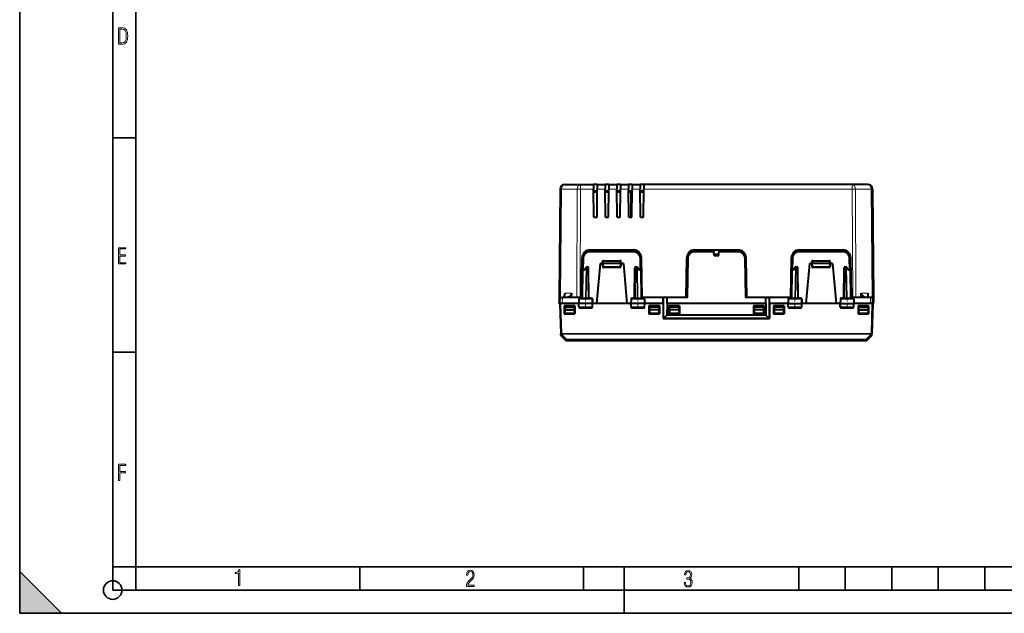
# Model space of a CAD drawing. Extents: x 0 to 420, y 0 to 297.
# Drawn here: x 0 to 212, y 0 to 128 of the extents above; entities that cross this region are included whole.
import ezdxf

# ---------------------------------------------------------------- set-up
doc = ezdxf.new("R2010")
doc.units = 0
doc.linetypes.add('DASHDOT', pattern=[18.5, 12, -3, 0.5, -3])

msp = doc.modelspace()

# ---------------------------------------------------------------- linework, layer by layer
at = {"color": 7, "lineweight": 35}
for p, q in [((0, 0), (0, 297)), ((0, 0), (0, 297)), ((20.000401, 4.99976), (20.000401, 292)), ((25.000401, 9.99976), (25.000401, 287)), ((20.000401, 102.333), (25.000401, 102.333)), ((20.000401, 56.166599), (25.000401, 56.166599)), ((0, 9), (9, 0)), ((0, 0), (0, 9)), ((20.000401, 10), (25.000401, 10)), ((20.000401, 9.99976), (25.000401, 9.99976)), ((25.000401, 9.99976), (410, 9.99976)), ((25.0005, 4.99976), (25.0005, 9.99976)), ((73.125504, 4.99976), (73.125504, 9.99976)), ((121.250999, 4.99976), (121.250999, 9.99976)), ((130, 0), (130, 9.99976)), ((167.501007, 4.99976), (167.501007, 9.99976)), ((177.501007, 4.99976), (177.501007, 9.99976)), ((187.501007, 4.99976), (187.501007, 9.99976)), ((197.501007, 4.99976), (197.501007, 9.99976)), ((207.501007, 4.99976), (207.501007, 9.99976)), ((20.000401, 4.99976), (167.501007, 4.99976)), ((167.501007, 4.99976), (177.501007, 4.99976)), ((177.501007, 4.99976), (187.501007, 4.99976)), ((187.501007, 4.99976), (197.501007, 4.99976)), ((197.501007, 4.99976), (207.501007, 4.99976)), ((207.501007, 4.99976), (217.5, 4.99976)), ((0, 0), (420, 0)), ((0, 0), (420, 0)), ((0, 0), (9, 0))]:
    msp.add_line(p, q, dxfattribs=at)
at = {"color": 7, "lineweight": 40}
for p, q in [((116.221115, 91.265999), (116.017479, 67.932274)), ((117.221077, 92.257271), (120.566025, 92.257271)), ((120.566025, 92.257271), (123.392479, 92.257271)), ((124.192482, 92.257271), (123.392479, 92.257271)), ((123.392487, 92.256775), (123.401131, 91.265999)), ((123.453568, 85.257271), (123.401131, 91.265999)), ((124.131393, 85.257271), (124.18383, 91.265999)), ((124.192474, 92.256775), (124.18383, 91.265999)), ((124.192482, 92.257271), (125.892479, 92.257271)), ((126.692482, 92.257271), (125.892479, 92.257271)), ((125.892487, 92.256775), (125.901131, 91.265999)), ((125.953568, 85.257271), (125.901131, 91.265999)), ((126.631393, 85.257271), (126.68383, 91.265999)), ((126.692474, 92.256775), (126.68383, 91.265999)), ((126.692482, 92.257271), (128.392487, 92.257271)), ((129.192474, 92.257271), (128.392487, 92.257271)), ((128.392487, 92.256775), (128.401138, 91.265999)), ((128.453568, 85.257271), (128.401138, 91.265999)), ((129.131393, 85.257271), (129.183838, 91.265999)), ((129.192474, 92.256775), (129.183838, 91.265999)), ((129.192474, 92.257271), (130.892487, 92.257271)), ((131.692474, 92.257271), (130.892487, 92.257271)), ((130.892487, 92.256775), (130.901138, 91.265999)), ((130.953568, 85.257271), (130.901138, 91.265999)), ((131.631393, 85.257271), (131.683838, 91.265999)), ((131.692474, 92.256775), (131.683838, 91.265999)), ((131.692474, 92.257271), (133.392487, 92.257271)), ((134.192474, 92.257271), (133.392487, 92.257271)), ((133.392487, 92.256775), (133.401138, 91.265999)), ((133.453568, 85.257271), (133.401138, 91.265999)), ((134.131393, 85.257271), (134.183838, 91.265999)), ((134.192474, 92.256775), (134.183838, 91.265999)), ((179.018936, 92.257271), (134.192474, 92.257271)), ((182.363892, 92.257271), (179.018936, 92.257271)), ((183.363861, 91.265999), (183.567474, 67.932274)), ((124.180267, 90.857269), (123.404701, 90.857269)), ((126.680267, 90.857269), (125.904701, 90.857269)), ((129.180267, 90.857269), (128.404694, 90.857269)), ((131.680267, 90.857269), (130.904694, 90.857269)), ((131.443604, 85.257278), (131.489883, 90.559891)), ((134.180267, 90.857269), (133.404694, 90.857269)), ((123.453568, 85.257271), (124.131393, 85.257271)), ((125.953568, 85.257271), (126.631393, 85.257271)), ((128.453568, 85.257271), (129.131393, 85.257271)), ((130.953568, 85.257271), (131.631393, 85.257271)), ((133.453568, 85.257271), (134.131393, 85.257271)), ((120.767479, 67.932274), (120.917244, 76.51194)), ((121.080551, 76.45845), (121.033028, 73.735764)), ((132.004639, 77.932274), (122.580322, 77.932274)), ((122.616982, 78.182274), (131.967987, 78.182274)), ((133.50441, 76.45845), (133.551941, 73.735764)), ((133.817474, 67.932274), (133.667725, 76.51194)), ((143.267487, 67.932274), (143.417236, 76.51194)), ((143.429977, 67.932274), (143.578812, 76.45845)), ((149.261047, 77.932274), (145.078583, 77.932274)), ((145.116974, 78.182274), (154.467987, 78.182274)), ((149.261063, 77.93187), (149.267975, 77.734016)), ((149.29248, 77.032272), (149.267975, 77.734016)), ((149.283752, 77.282272), (150.301208, 77.282272)), ((149.29248, 77.032272), (150.29248, 77.032272)), ((150.29248, 77.032272), (150.316986, 77.734016)), ((150.323898, 77.93187), (150.316986, 77.734016)), ((154.506378, 77.932274), (150.323914, 77.932274)), ((156.154984, 67.932274), (156.006165, 76.45845)), ((156.317474, 67.932274), (156.167725, 76.51194)), ((165.767487, 67.932274), (165.917236, 76.51194)), ((166.080551, 76.45845), (166.03302, 73.735764)), ((177.004639, 77.932274), (167.580322, 77.932274)), ((167.616974, 78.182274), (176.967987, 78.182274)), ((178.50441, 76.45845), (178.551941, 73.735764)), ((178.817474, 67.932274), (178.667725, 76.51194)), ((121.384605, 73.895653), (121.761765, 74.445412)), ((121.926689, 74.532272), (122.091492, 74.532272)), ((122.404984, 67.832275), (122.291466, 74.335762)), ((124.79248, 75.257271), (124.040077, 66.657272)), ((124.79248, 75.257271), (125.29248, 75.257271)), ((125.29248, 75.257271), (125.307564, 75.689255)), ((125.29248, 75.257271), (125.315422, 74.600296)), ((125.492485, 75.257271), (125.292885, 75.257332)), ((129.092484, 75.257271), (125.492485, 75.257271)), ((125.507446, 75.882271), (129.077515, 75.882271)), ((129.069656, 74.407272), (125.515305, 74.407272)), ((129.092484, 75.257271), (129.292084, 75.257332)), ((129.29248, 75.257271), (129.269547, 74.600296)), ((129.29248, 75.257271), (129.277405, 75.689255)), ((129.79248, 75.257271), (129.29248, 75.257271)), ((129.79248, 75.257271), (130.544891, 66.657272)), ((132.179977, 67.832275), (132.293503, 74.335762)), ((132.493469, 74.532272), (132.658279, 74.532272)), ((133.200363, 73.895653), (132.823196, 74.445412)), ((166.761765, 74.445412), (166.384598, 73.895653)), ((166.926682, 74.532272), (167.091492, 74.532272)), ((167.404984, 67.832275), (167.291458, 74.335762)), ((169.79248, 75.257271), (169.040085, 66.657272)), ((169.79248, 75.257271), (170.29248, 75.257271)), ((170.29248, 75.257271), (170.307571, 75.689255)), ((170.29248, 75.257271), (170.31543, 74.600296)), ((170.492477, 75.257271), (170.292892, 75.257332)), ((174.092484, 75.257271), (170.492477, 75.257271)), ((170.507446, 75.882271), (174.077515, 75.882271)), ((174.069656, 74.407272), (170.515305, 74.407272)), ((174.092484, 75.257271), (174.292084, 75.257332)), ((174.29248, 75.257271), (174.269531, 74.600296)), ((174.29248, 75.257271), (174.277405, 75.689255)), ((174.79248, 75.257271), (174.29248, 75.257271)), ((174.79248, 75.257271), (175.544891, 66.657272)), ((177.179977, 67.832275), (177.293503, 74.335762)), ((177.493469, 74.532272), (177.658279, 74.532272)), ((177.823196, 74.445412), (178.200363, 73.895653)), ((121.033028, 73.735764), (120.929985, 67.832275)), ((121.409729, 73.932274), (121.232994, 73.932274)), ((133.175232, 73.932274), (133.351959, 73.932274)), ((133.551941, 73.735764), (133.654984, 67.832275)), ((166.03302, 73.735764), (165.929977, 67.832275)), ((166.409729, 73.932274), (166.233002, 73.932274)), ((178.175232, 73.932274), (178.351959, 73.932274)), ((178.551941, 73.735764), (178.654984, 67.832275)), ((116.017479, 67.932274), (116.00882, 66.939819)), ((116.178612, 67.932274), (116.017975, 67.932274)), ((116.16748, 66.657272), (116.178612, 67.932274)), ((116.178864, 67.932274), (116.678589, 67.932274)), ((120.539375, 67.932274), (116.678589, 67.932274)), ((117.16259, 67.932274), (117.157616, 68.502472)), ((118.66748, 67.932274), (118.679718, 68.923546)), ((120.481682, 67.932274), (119.774597, 67.932274)), ((120.424149, 67.832275), (122.935677, 67.832275)), ((120.767479, 67.932274), (120.481682, 67.932274)), ((120.539375, 67.932274), (120.806877, 67.932274)), ((120.806877, 67.932274), (120.931725, 67.932274)), ((131.649292, 67.832275), (134.160812, 67.832275)), ((133.778091, 67.932274), (133.653229, 67.932274)), ((134.045593, 67.932274), (133.778091, 67.932274)), ((143.267487, 67.932274), (133.817474, 67.932274)), ((138.37851, 67.932274), (134.045593, 67.932274)), ((138.37851, 66.657272), (138.378708, 67.932274)), ((138.378708, 67.932274), (138.392487, 67.932274)), ((138.392487, 63.432274), (138.392487, 67.932274)), ((139.181351, 67.932274), (138.392487, 67.932274)), ((143.629974, 67.932274), (139.181351, 67.932274)), ((139.192474, 66.657272), (139.181351, 67.932274)), ((160.40361, 67.932274), (155.954987, 67.932274)), ((165.767487, 67.932274), (156.317474, 67.932274)), ((160.392487, 66.657272), (160.40361, 67.932274)), ((160.40361, 67.932274), (161.192474, 67.932274)), ((161.206253, 67.932274), (161.192474, 67.932274)), ((161.192474, 63.432274), (161.192474, 67.932274)), ((161.206451, 66.657272), (161.206253, 67.932274)), ((165.539368, 67.932274), (161.206451, 67.932274)), ((165.424149, 67.832275), (167.935669, 67.832275)), ((165.539368, 67.932274), (165.806885, 67.932274)), ((165.806885, 67.932274), (165.931732, 67.932274)), ((176.649292, 67.832275), (179.160812, 67.832275)), ((178.778076, 67.932274), (178.653229, 67.932274)), ((179.045593, 67.932274), (178.778076, 67.932274)), ((179.103287, 67.932274), (178.817474, 67.932274)), ((182.906372, 67.932274), (179.045593, 67.932274)), ((179.810364, 67.932274), (179.103287, 67.932274)), ((180.91748, 67.932274), (180.905243, 68.923546)), ((182.422363, 67.932274), (182.427338, 68.502472)), ((183.406097, 67.932274), (182.906372, 67.932274)), ((183.406357, 67.932274), (183.566986, 67.932274)), ((183.41748, 66.657272), (183.406357, 67.932274)), ((183.567474, 67.932274), (183.576141, 66.939819)), ((116.006355, 66.657272), (116.00882, 66.939819)), ((116.167488, 66.657272), (116.006355, 66.657272)), ((116.16748, 66.657272), (116.337555, 60.162514)), ((116.167885, 66.657272), (116.367416, 66.657272)), ((116.667465, 66.657272), (116.367416, 66.657272)), ((120.204987, 66.657272), (116.667465, 66.657272)), ((119.336029, 66.175819), (117.048935, 66.175819)), ((117.048935, 66.175819), (117.067482, 66.157272)), ((117.048935, 66.175819), (117.049728, 64.439522)), ((119.317482, 66.157272), (117.067482, 66.157272)), ((117.067482, 66.157272), (117.067482, 64.457275)), ((117.178085, 66.157272), (117.180267, 65.907272)), ((117.180267, 65.907272), (117.185524, 65.30442)), ((117.180267, 65.907272), (119.204697, 65.907272)), ((119.204697, 65.907272), (119.19944, 65.30442)), ((119.206879, 66.157272), (119.204697, 65.907272)), ((119.317482, 66.157272), (119.206924, 66.157272)), ((119.336029, 66.175819), (119.317482, 66.157272)), ((119.317482, 66.157272), (119.317482, 64.457275)), ((119.317482, 66.157272), (119.317482, 64.457275)), ((119.336029, 66.175819), (119.335236, 64.439522)), ((120.222061, 67.635765), (120.204979, 66.657272)), ((120.314804, 66.657272), (120.204979, 66.657272)), ((120.217262, 65.953781), (120.204979, 66.657272)), ((123.046944, 66.657272), (120.314804, 66.657272)), ((120.418747, 65.757271), (122.941116, 65.757271)), ((123.154984, 66.657272), (123.046944, 66.657272)), ((123.137901, 67.635765), (123.154984, 66.657272)), ((123.1427, 65.953781), (123.154984, 66.657272)), ((124.040077, 66.657272), (123.154922, 66.657272)), ((130.544891, 66.657272), (124.040077, 66.657272)), ((131.430038, 66.657272), (130.544891, 66.657272)), ((131.447067, 67.635765), (131.429977, 66.657272)), ((131.538025, 66.657272), (131.429977, 66.657272)), ((131.442261, 65.953781), (131.429977, 66.657272)), ((134.270157, 66.657272), (131.538025, 66.657272)), ((131.643845, 65.757271), (134.166214, 65.757271)), ((134.379974, 66.657272), (134.270157, 66.657272)), ((134.3629, 67.635765), (134.379974, 66.657272)), ((134.367706, 65.953781), (134.379974, 66.657272)), ((138.37851, 66.657272), (134.380051, 66.657272)), ((137.536026, 66.175819), (135.248932, 66.175819)), ((135.248932, 66.175819), (135.267487, 66.157272)), ((135.248932, 66.175819), (135.249725, 64.439522)), ((135.382919, 66.157272), (135.267487, 66.157272)), ((137.517487, 66.157272), (135.267487, 66.157272)), ((135.267487, 66.157272), (135.267487, 64.457275)), ((135.382889, 66.157272), (135.384338, 65.907272)), ((135.384338, 65.907272), (135.387848, 65.30442)), ((135.384338, 65.907272), (135.392487, 65.907272)), ((137.392487, 65.907272), (135.392487, 65.907272)), ((137.392487, 65.907272), (137.400635, 65.907272)), ((137.400635, 65.907272), (137.397125, 65.30442)), ((137.402084, 66.157272), (137.400635, 65.907272)), ((137.517487, 66.157272), (137.40213, 66.157272)), ((137.536026, 66.175819), (137.517487, 66.157272)), ((137.517487, 66.157272), (137.517487, 64.457275)), ((137.517487, 66.157272), (137.517487, 64.457275)), ((137.536026, 66.175819), (137.535233, 64.439522)), ((138.37851, 66.657272), (138.380005, 63.419788)), ((139.192474, 66.657272), (139.127274, 64.167061)), ((160.392487, 66.657272), (139.192474, 66.657272)), ((141.836029, 66.175819), (139.548935, 66.175819)), ((139.548935, 66.175819), (139.549728, 64.439522)), ((139.548935, 66.175819), (139.567474, 66.157272)), ((139.682922, 66.157272), (139.567474, 66.157272)), ((141.817474, 66.157272), (139.567474, 66.157272)), ((139.567474, 66.157272), (139.567474, 64.457275)), ((139.682877, 66.157272), (139.684341, 65.907272)), ((139.684341, 65.907272), (139.687851, 65.30442)), ((139.684341, 65.907272), (139.692474, 65.907272)), ((141.692474, 65.907272), (139.692474, 65.907272)), ((141.692474, 65.907272), (141.700623, 65.907272)), ((141.700623, 65.907272), (141.697113, 65.30442)), ((141.702087, 66.157272), (141.700623, 65.907272)), ((141.817474, 66.157272), (141.702118, 66.157272)), ((141.836029, 66.175819), (141.817474, 66.157272)), ((141.817474, 66.157272), (141.817474, 64.457275)), ((141.817474, 66.157272), (141.817474, 64.457275)), ((141.836029, 66.175819), (141.835236, 64.439522)), ((160.036026, 66.175819), (157.748932, 66.175819)), ((157.748932, 66.175819), (157.749725, 64.439522)), ((157.748932, 66.175819), (157.767487, 66.157272)), ((157.882889, 66.157272), (157.767487, 66.157272)), ((160.017487, 66.157272), (157.767487, 66.157272)), ((157.767487, 66.157272), (157.767487, 64.457275)), ((157.882874, 66.157272), (157.884338, 65.907272)), ((157.884338, 65.907272), (157.887848, 65.30442)), ((157.884338, 65.907272), (157.892487, 65.907272)), ((159.892487, 65.907272), (157.892487, 65.907272)), ((159.892487, 65.907272), (159.900635, 65.907272)), ((159.900635, 65.907272), (159.897125, 65.30442)), ((159.902084, 66.157272), (159.900635, 65.907272)), ((160.017487, 66.157272), (159.902084, 66.157272)), ((160.036026, 66.175819), (160.017487, 66.157272)), ((160.017487, 66.157272), (160.017487, 64.457275)), ((160.017487, 66.157272), (160.017487, 64.457275)), ((160.036026, 66.175819), (160.035233, 64.439522)), ((160.392487, 66.657272), (160.457687, 64.167061)), ((161.206451, 66.657272), (161.204971, 63.419788)), ((165.20491, 66.657272), (161.206451, 66.657272)), ((162.048935, 66.175819), (162.049728, 64.439522)), ((164.336029, 66.175819), (162.048935, 66.175819)), ((162.048935, 66.175819), (162.067474, 66.157272)), ((162.182892, 66.157272), (162.067474, 66.157272)), ((164.317474, 66.157272), (162.067474, 66.157272)), ((162.067474, 66.157272), (162.067474, 64.457275)), ((162.182892, 66.157272), (162.184341, 65.907272)), ((162.184341, 65.907272), (162.187836, 65.30442)), ((162.184341, 65.907272), (162.192474, 65.907272)), ((164.192474, 65.907272), (162.192474, 65.907272)), ((164.192474, 65.907272), (164.200623, 65.907272)), ((164.200623, 65.907272), (164.197113, 65.30442)), ((164.202087, 66.157272), (164.200623, 65.907272)), ((164.317474, 66.157272), (164.202087, 66.157272)), ((164.336029, 66.175819), (164.317474, 66.157272)), ((164.317474, 66.157272), (164.317474, 64.457275)), ((164.317474, 66.157272), (164.317474, 64.457275)), ((164.336029, 66.175819), (164.335236, 64.439522)), ((165.222061, 67.635765), (165.204987, 66.657272)), ((165.204987, 66.657272), (165.314804, 66.657272)), ((165.217255, 65.953781), (165.204987, 66.657272)), ((165.314804, 66.657272), (168.046951, 66.657272)), ((165.418747, 65.757271), (167.941116, 65.757271)), ((168.046951, 66.657272), (168.154984, 66.657272)), ((168.137909, 67.635765), (168.154984, 66.657272)), ((168.1427, 65.953781), (168.154984, 66.657272)), ((169.040085, 66.657272), (168.154922, 66.657272)), ((175.544891, 66.657272), (169.040085, 66.657272)), ((176.430054, 66.657272), (175.544891, 66.657272)), ((176.447067, 67.635765), (176.429977, 66.657272)), ((176.429977, 66.657272), (176.538025, 66.657272)), ((176.442261, 65.953781), (176.429977, 66.657272)), ((176.538025, 66.657272), (179.270157, 66.657272)), ((176.643845, 65.757271), (179.166214, 65.757271)), ((179.270157, 66.657272), (179.379974, 66.657272)), ((179.3629, 67.635765), (179.379974, 66.657272)), ((179.367706, 65.953781), (179.379974, 66.657272)), ((182.917511, 66.657272), (179.37999, 66.657272)), ((182.536026, 66.175819), (180.248932, 66.175819)), ((180.248932, 66.175819), (180.249725, 64.439522)), ((180.248932, 66.175819), (180.267487, 66.157272)), ((180.378082, 66.157272), (180.267487, 66.157272)), ((182.517487, 66.157272), (180.267487, 66.157272)), ((180.267487, 66.157272), (180.267487, 64.457275)), ((180.378082, 66.157272), (180.380264, 65.907272)), ((180.380264, 65.907272), (180.385529, 65.30442)), ((180.380264, 65.907272), (182.404694, 65.907272)), ((182.404694, 65.907272), (182.399445, 65.30442)), ((182.406891, 66.157272), (182.404694, 65.907272)), ((182.536026, 66.175819), (182.517487, 66.157272)), ((182.517487, 66.157272), (182.517487, 64.457275)), ((182.536026, 66.175819), (182.535233, 64.439522)), ((183.21756, 66.657272), (182.917511, 66.657272)), ((183.417084, 66.657272), (183.21756, 66.657272)), ((183.41748, 66.657272), (183.247406, 60.162514)), ((183.41748, 66.657272), (183.578613, 66.657272)), ((183.578613, 66.657272), (183.576141, 66.939819)), ((117.049728, 64.439522), (117.067482, 64.457275)), ((117.049728, 64.439522), (119.335236, 64.439522)), ((119.317482, 64.457275), (117.067482, 64.457275)), ((117.185524, 65.30442), (117.192482, 64.507271)), ((117.185524, 65.30442), (119.19944, 65.30442)), ((119.192482, 64.507271), (117.192482, 64.507271)), ((117.508446, 64.457275), (117.508011, 64.507271)), ((119.19944, 65.30442), (119.192482, 64.507271)), ((119.335236, 64.439522), (119.317482, 64.457275)), ((135.249725, 64.439522), (135.267487, 64.457275)), ((135.249725, 64.439522), (137.535233, 64.439522)), ((137.517487, 64.457275), (135.267487, 64.457275)), ((135.387848, 65.30442), (135.392487, 64.507271)), ((135.387848, 65.30442), (135.392487, 65.30442)), ((137.392487, 65.30442), (135.392487, 65.30442)), ((137.392487, 64.507271), (135.392487, 64.507271)), ((137.397125, 65.30442), (137.392487, 64.507271)), ((137.392487, 65.30442), (137.397125, 65.30442)), ((137.535233, 64.439522), (137.517487, 64.457275)), ((138.392487, 63.432274), (139.127274, 64.167061)), ((160.457687, 64.167061), (139.127274, 64.167061)), ((139.549728, 64.439522), (139.567474, 64.457275)), ((139.549728, 64.439522), (141.835236, 64.439522)), ((141.817474, 64.457275), (139.567474, 64.457275)), ((139.687851, 65.30442), (139.692474, 64.507271)), ((139.687851, 65.30442), (139.692474, 65.30442)), ((141.692474, 65.30442), (139.692474, 65.30442)), ((141.692474, 64.507271), (139.692474, 64.507271)), ((141.697113, 65.30442), (141.692474, 64.507271)), ((141.692474, 65.30442), (141.697113, 65.30442)), ((141.835236, 64.439522), (141.817474, 64.457275)), ((157.749725, 64.439522), (157.767487, 64.457275)), ((157.749725, 64.439522), (160.035233, 64.439522)), ((160.017487, 64.457275), (157.767487, 64.457275)), ((157.887848, 65.30442), (157.892487, 64.507271)), ((157.887848, 65.30442), (157.892487, 65.30442)), ((159.892487, 65.30442), (157.892487, 65.30442)), ((159.892487, 64.507271), (157.892487, 64.507271)), ((159.897125, 65.30442), (159.892487, 64.507271)), ((159.892487, 65.30442), (159.897125, 65.30442)), ((160.035233, 64.439522), (160.017487, 64.457275)), ((161.192474, 63.432274), (160.457687, 64.167061)), ((162.049728, 64.439522), (162.067474, 64.457275)), ((162.049728, 64.439522), (164.335236, 64.439522)), ((164.317474, 64.457275), (162.067474, 64.457275)), ((162.187836, 65.30442), (162.192474, 64.507271)), ((162.187836, 65.30442), (162.192474, 65.30442)), ((164.192474, 65.30442), (162.192474, 65.30442)), ((164.192474, 64.507271), (162.192474, 64.507271)), ((164.197113, 65.30442), (164.192474, 64.507271)), ((164.192474, 65.30442), (164.197113, 65.30442)), ((164.335236, 64.439522), (164.317474, 64.457275)), ((180.249725, 64.439522), (180.267487, 64.457275)), ((180.249725, 64.439522), (182.535233, 64.439522)), ((182.517487, 64.457275), (180.267487, 64.457275)), ((180.385529, 65.30442), (180.392487, 64.507271)), ((180.385529, 65.30442), (182.399445, 65.30442)), ((182.392487, 64.507271), (180.392487, 64.507271)), ((182.076508, 64.457275), (182.07695, 64.507271)), ((182.399445, 65.30442), (182.392487, 64.507271)), ((182.535233, 64.439522), (182.517487, 64.457275)), ((138.380005, 63.419788), (138.392487, 63.432274)), ((161.204971, 63.419788), (138.380005, 63.419788)), ((138.392487, 63.432274), (161.192474, 63.432274)), ((161.204971, 63.419788), (161.192474, 63.432274)), ((116.345299, 59.866615), (116.337555, 60.162514)), ((116.505379, 60.161743), (116.383995, 60.04554)), ((116.396088, 60.025562), (116.385361, 60.037956)), ((116.403809, 59.730431), (117.418388, 58.715851)), ((116.536644, 60.194675), (116.505356, 60.16264)), ((183.181152, 59.730431), (182.166565, 58.715851)), ((183.048325, 60.194675), (183.079605, 60.16264)), ((183.07959, 60.161743), (183.200974, 60.04554)), ((183.188873, 60.025562), (183.199615, 60.037956)), ((183.239655, 59.866615), (183.247406, 60.162514)), ((182.025146, 58.657272), (117.559814, 58.657272))]:
    msp.add_line(p, q, dxfattribs=at)
at = {"color": 7, "lineweight": 18}
for p, q in [((116.513992, 91.265999), (116.310364, 67.932274)), ((116.513992, 91.265999), (119.858948, 91.265999)), ((119.858948, 91.265999), (119.774597, 67.932274)), ((120.566025, 91.265999), (120.481682, 67.932274)), ((120.566025, 91.265999), (120.566025, 92.257271)), ((120.566025, 91.265999), (123.401131, 91.265999)), ((124.18383, 91.265999), (125.901131, 91.265999)), ((126.68383, 91.265999), (128.401138, 91.265999)), ((129.183838, 91.265999), (130.901138, 91.265999)), ((131.683838, 91.265999), (133.401138, 91.265999)), ((179.018936, 91.265999), (134.183838, 91.265999)), ((179.018936, 92.257271), (179.018936, 91.265999)), ((179.018936, 91.265999), (179.103287, 67.932274)), ((179.726013, 91.265999), (179.810364, 67.932274)), ((183.070969, 91.265999), (179.726013, 91.265999)), ((183.070969, 91.265999), (183.274597, 67.932274)), ((123.407326, 90.559891), (124.177704, 90.559891)), ((125.907326, 90.559891), (126.677704, 90.559891)), ((128.407333, 90.559891), (129.177704, 90.559891)), ((130.907288, 90.560745), (131.489883, 90.559891)), ((131.677734, 90.562508), (131.489929, 90.562508)), ((134.177734, 90.562508), (133.407318, 90.562508)), ((121.280525, 76.456703), (121.236458, 73.932274)), ((122.580322, 77.734016), (122.580322, 77.932274)), ((132.004639, 77.734016), (122.580322, 77.734016)), ((132.004639, 77.734016), (132.004639, 77.932274)), ((133.304443, 76.456703), (133.348511, 73.932274)), ((143.629974, 67.932274), (143.778778, 76.456703)), ((145.078583, 77.734016), (145.078583, 77.932274)), ((149.267975, 77.734016), (145.078583, 77.734016)), ((154.506378, 77.734016), (150.316986, 77.734016)), ((154.506378, 77.734016), (154.506378, 77.932274)), ((155.954987, 67.932274), (155.806183, 76.456703)), ((166.280518, 76.456703), (166.23645, 73.932274)), ((167.580322, 77.734016), (167.580322, 77.932274)), ((177.004639, 77.734016), (167.580322, 77.734016)), ((177.004639, 77.734016), (177.004639, 77.932274)), ((178.304443, 76.456703), (178.348511, 73.932274)), ((121.785332, 74.337204), (121.373703, 73.737206)), ((121.785332, 74.337204), (121.671783, 67.832275)), ((121.926689, 74.335762), (121.813164, 67.832275)), ((121.926689, 74.335762), (121.926689, 74.532272)), ((122.091492, 74.335762), (121.926689, 74.335762)), ((122.091492, 74.335762), (122.091492, 74.532272)), ((122.205009, 67.832275), (122.091492, 74.335762)), ((125.515305, 74.607269), (125.315422, 74.600296)), ((125.492485, 75.257271), (125.507446, 75.68576)), ((125.492607, 75.257278), (125.515305, 74.607269)), ((125.507446, 75.68576), (125.507446, 75.882271)), ((129.077515, 75.68576), (125.507446, 75.68576)), ((129.069656, 74.607269), (125.515305, 74.607269)), ((125.515305, 74.407272), (125.515305, 74.607269)), ((129.092361, 75.257278), (129.069656, 74.607269)), ((129.069656, 74.407272), (129.069656, 74.607269)), ((129.069656, 74.607269), (129.269547, 74.600296)), ((129.077515, 75.68576), (129.077515, 75.882271)), ((129.092484, 75.257271), (129.077515, 75.68576)), ((132.379944, 67.832275), (132.493469, 74.335762)), ((132.493469, 74.335762), (132.493469, 74.532272)), ((132.658279, 74.335762), (132.493469, 74.335762)), ((132.658279, 74.335762), (132.658279, 74.532272)), ((132.658279, 74.335762), (132.77179, 67.832275)), ((132.799637, 74.337204), (132.913177, 67.832275)), ((132.799637, 74.337204), (133.211258, 73.737206)), ((166.785324, 74.337204), (166.373703, 73.737206)), ((166.785324, 74.337204), (166.671783, 67.832275)), ((166.926682, 74.335762), (166.813171, 67.832275)), ((166.926682, 74.335762), (166.926682, 74.532272)), ((167.091492, 74.335762), (166.926682, 74.335762)), ((167.091492, 74.335762), (167.091492, 74.532272)), ((167.205017, 67.832275), (167.091492, 74.335762)), ((170.515305, 74.607269), (170.31543, 74.600296)), ((170.492477, 75.257271), (170.507446, 75.68576)), ((170.492599, 75.257278), (170.515305, 74.607269)), ((170.507446, 75.68576), (170.507446, 75.882271)), ((174.077515, 75.68576), (170.507446, 75.68576)), ((174.069656, 74.607269), (170.515305, 74.607269)), ((170.515305, 74.407272), (170.515305, 74.607269)), ((174.092361, 75.257278), (174.069656, 74.607269)), ((174.069656, 74.407272), (174.069656, 74.607269)), ((174.069656, 74.607269), (174.269531, 74.600296)), ((174.077515, 75.68576), (174.077515, 75.882271)), ((174.092484, 75.257271), (174.077515, 75.68576)), ((177.379944, 67.832275), (177.493469, 74.335762)), ((177.493469, 74.335762), (177.493469, 74.532272)), ((177.658279, 74.335762), (177.493469, 74.335762)), ((177.658279, 74.335762), (177.658279, 74.532272)), ((177.658279, 74.335762), (177.77179, 67.832275)), ((177.799637, 74.337204), (177.913177, 67.832275)), ((177.799637, 74.337204), (178.211258, 73.737206)), ((121.091644, 73.737206), (120.988571, 67.832275)), ((121.373703, 73.737206), (121.091644, 73.737206)), ((133.211258, 73.737206), (133.493317, 73.737206)), ((133.493317, 73.737206), (133.59639, 67.832275)), ((166.091644, 73.737206), (165.988571, 67.832275)), ((166.373703, 73.737206), (166.091644, 73.737206)), ((178.211258, 73.737206), (178.493317, 73.737206)), ((178.493317, 73.737206), (178.59639, 67.832275)), ((116.667465, 66.657272), (116.678589, 67.932274)), ((118.679718, 68.923546), (117.291176, 68.923546)), ((120.806877, 67.932274), (120.806877, 67.832275)), ((122.40152, 68.030525), (122.526749, 68.030525)), ((122.526749, 67.832275), (122.526749, 68.030525)), ((132.058212, 68.030525), (132.183441, 68.030525)), ((132.058212, 68.030525), (132.058212, 67.832275)), ((133.778091, 67.832275), (133.778091, 67.932274)), ((165.806885, 67.832275), (165.806885, 67.932274)), ((167.40152, 68.030525), (167.526749, 68.030525)), ((167.526749, 68.030525), (167.526749, 67.832275)), ((177.058212, 67.832275), (177.058212, 68.030525)), ((177.058212, 68.030525), (177.183441, 68.030525)), ((178.778076, 67.932274), (178.778076, 67.832275)), ((182.293793, 68.923546), (180.905243, 68.923546)), ((182.917511, 66.657272), (182.906372, 67.932274)), ((116.169952, 66.939819), (116.00882, 66.939819)), ((116.367416, 66.657272), (116.536644, 60.194675)), ((120.320343, 65.953781), (120.217262, 65.953781)), ((120.322502, 67.635765), (120.222061, 67.635765)), ((120.322502, 67.635765), (120.314804, 66.657272)), ((120.320343, 65.953781), (120.314804, 66.657272)), ((123.041298, 65.953781), (120.320343, 65.953781)), ((123.039093, 67.635765), (120.322502, 67.635765)), ((120.805191, 65.757271), (120.805191, 65.562508)), ((122.528206, 65.757271), (122.528206, 65.562508)), ((123.039093, 67.635765), (123.046944, 66.657272)), ((123.137901, 67.635765), (123.039093, 67.635765)), ((123.041298, 65.953781), (123.046944, 66.657272)), ((123.1427, 65.953781), (123.041298, 65.953781)), ((131.543671, 65.953781), (131.442261, 65.953781)), ((131.545868, 67.635765), (131.447067, 67.635765)), ((131.545868, 67.635765), (131.538025, 66.657272)), ((131.543671, 65.953781), (131.538025, 66.657272)), ((134.264618, 65.953781), (131.543671, 65.953781)), ((134.262451, 67.635765), (131.545868, 67.635765)), ((132.056763, 65.562508), (132.056763, 65.757271)), ((133.77977, 65.562508), (133.77977, 65.757271)), ((134.262451, 67.635765), (134.270157, 66.657272)), ((134.3629, 67.635765), (134.262451, 67.635765)), ((134.264618, 65.953781), (134.270157, 66.657272)), ((134.367706, 65.953781), (134.264618, 65.953781)), ((165.217255, 65.953781), (165.320343, 65.953781)), ((165.222061, 67.635765), (165.32251, 67.635765)), ((165.32251, 67.635765), (165.314804, 66.657272)), ((165.320343, 65.953781), (165.314804, 66.657272)), ((165.320343, 65.953781), (168.041306, 65.953781)), ((165.32251, 67.635765), (168.039093, 67.635765)), ((165.805191, 65.562508), (165.805191, 65.757271)), ((167.528198, 65.562508), (167.528198, 65.757271)), ((168.039093, 67.635765), (168.137909, 67.635765)), ((168.039093, 67.635765), (168.046951, 66.657272)), ((168.041306, 65.953781), (168.046951, 66.657272)), ((168.041306, 65.953781), (168.1427, 65.953781)), ((176.442261, 65.953781), (176.543671, 65.953781)), ((176.447067, 67.635765), (176.545868, 67.635765)), ((176.545868, 67.635765), (176.538025, 66.657272)), ((176.543671, 65.953781), (176.538025, 66.657272)), ((176.543671, 65.953781), (179.264618, 65.953781)), ((176.545868, 67.635765), (179.262451, 67.635765)), ((177.056763, 65.757271), (177.056763, 65.562508)), ((178.77977, 65.757271), (178.77977, 65.562508)), ((179.262451, 67.635765), (179.3629, 67.635765)), ((179.262451, 67.635765), (179.270157, 66.657272)), ((179.264618, 65.953781), (179.270157, 66.657272)), ((179.264618, 65.953781), (179.367706, 65.953781)), ((183.21756, 66.657272), (183.048325, 60.194675)), ((183.576141, 66.939819), (183.415024, 66.939819)), ((120.805191, 65.562508), (122.528206, 65.562508)), ((132.056763, 65.562508), (133.77977, 65.562508)), ((165.805191, 65.562508), (167.528198, 65.562508)), ((177.056763, 65.562508), (178.77977, 65.562508)), ((116.403809, 59.730431), (116.396088, 60.025562)), ((116.396088, 60.025562), (117.411346, 58.984783)), ((116.505356, 60.06216), (116.505356, 60.16264)), ((116.505356, 60.06216), (117.552773, 58.988411)), ((116.505356, 60.06216), (183.079605, 60.06216)), ((116.536644, 60.194675), (183.048325, 60.194675)), ((183.079605, 60.06216), (182.032196, 58.988411)), ((183.188873, 60.025562), (182.173615, 58.984783)), ((183.079605, 60.06216), (183.079605, 60.16264)), ((183.181152, 59.730431), (183.188873, 60.025562)), ((117.411346, 58.984783), (117.418388, 58.715851)), ((117.552773, 58.926224), (117.552773, 58.988411)), ((117.552773, 58.988411), (182.032196, 58.988411)), ((117.552773, 58.926224), (182.032196, 58.926224)), ((117.552773, 58.926224), (117.559814, 58.657272)), ((182.032196, 58.926224), (182.025146, 58.657272)), ((182.032196, 58.926224), (182.032196, 58.988411)), ((182.173615, 58.984783), (182.166565, 58.715851))]:
    msp.add_line(p, q, dxfattribs=at)
at = {"color": 7, "linetype": 'DASHDOT', "lineweight": 18, "ltscale": 0.106631}
for p, q in [((125.159866, 74.607269), (129.425095, 74.607269)), ((170.159866, 74.607269), (174.425095, 74.607269))]:
    msp.add_line(p, q, dxfattribs=at)
at = {"color": 7, "linetype": 'DASHDOT', "lineweight": 18, "ltscale": 0.062681}
for p, q in [((121.66748, 68.0485), (121.66748, 65.54126)), ((132.91748, 68.0485), (132.91748, 65.54126)), ((166.66748, 68.0485), (166.66748, 65.54126)), ((177.91748, 68.0485), (177.91748, 65.54126))]:
    msp.add_line(p, q, dxfattribs=at)
at = {"color": 7, "lineweight": 18}
for points in [[(21.209959, 122.479729), (21.938147, 122.479729), (22.267006, 122.49852), (22.53949, 122.573685), (22.760294, 122.695839), (22.93412, 122.879059), (23.060965, 123.118652), (23.150227, 123.419327), (23.201904, 123.790466), (23.220697, 124.232079), (23.201904, 124.668991), (23.150227, 125.040131), (23.065662, 125.340805), (22.93412, 125.580399), (22.760294, 125.758926), (22.53949, 125.881073), (22.262308, 125.956238), (21.938147, 125.979729), (21.209959, 125.979729)], [(21.501234, 122.742813), (21.501234, 125.721336), (21.919355, 125.721336), (22.407946, 125.641472), (22.708616, 125.387779), (22.858952, 124.927383), (22.891838, 124.607918), (22.905931, 124.227379), (22.858952, 123.527382), (22.708616, 123.066978), (22.407946, 122.817986), (21.919355, 122.742813)], [(21.244259, 75.172127), (22.850969, 75.172127), (22.850969, 75.444611), (21.535534, 75.444611), (21.535534, 76.868103), (22.719427, 76.868103), (22.719427, 77.135887), (21.535534, 77.135887), (21.535534, 78.399643), (22.850969, 78.399643), (22.850969, 78.672127), (21.244259, 78.672127)], [(21.244259, 28.569124), (21.535534, 28.569124), (21.535534, 30.265097), (22.719427, 30.265097), (22.719427, 30.532883), (21.535534, 30.532883), (21.535534, 31.79664), (22.850969, 31.79664), (22.850969, 32.069122), (21.244259, 32.069122)], [(47.03595, 5.977674), (47.322525, 5.977674), (47.322525, 9.425997), (47.101723, 9.425997), (47.026554, 9.120627), (46.876217, 8.918613), (46.63662, 8.796467), (46.303062, 8.754185), (46.303062, 8.575661), (46.490982, 8.570963), (47.03595, 8.613245)], [(96.03479, 5.748185), (97.749557, 5.748185), (97.749557, 6.034762), (96.349556, 6.034762), (96.396538, 6.279058), (96.537476, 6.518655), (96.758286, 6.777044), (97.049561, 7.063622), (97.373718, 7.378386), (97.632111, 7.763621), (97.740166, 8.332078), (97.679092, 8.722011), (97.509964, 9.013286), (97.24218, 9.196507), (96.899223, 9.26228), (96.560966, 9.196507), (96.307274, 9.00389), (96.142845, 8.698521), (96.086472, 8.294494), (96.086472, 8.242816), (96.354256, 8.242816), (96.391838, 8.571675), (96.499893, 8.811273), (96.678421, 8.952211), (96.927414, 8.999191), (97.138824, 8.952211), (97.303253, 8.825366), (97.411301, 8.623353), (97.448891, 8.355568), (97.397209, 8.007916), (97.256271, 7.721339), (96.786469, 7.195165), (96.457611, 6.85691), (96.218018, 6.537447), (96.081772, 6.175702)], [(142.865891, 6.620458), (142.926971, 6.197639), (143.0961, 5.882874), (143.359192, 5.694955), (143.706833, 5.629183), (144.077972, 5.694955), (144.359863, 5.896968), (144.538376, 6.221129), (144.604156, 6.648646), (144.566574, 6.963411), (144.463211, 7.217103), (144.289383, 7.405022), (144.04039, 7.536566), (144.237701, 7.668109), (144.383347, 7.851331), (144.47261, 8.081532), (144.505493, 8.358713), (144.444412, 8.711062), (144.284683, 8.978848), (144.030991, 9.152673), (143.711533, 9.213747), (143.396774, 9.152673), (143.157166, 8.97415), (143.002136, 8.682875), (142.945755, 8.292941), (143.227646, 8.292941), (143.227646, 8.307035), (143.260529, 8.584217), (143.359192, 8.78623), (143.514221, 8.908378), (143.720932, 8.955358), (143.927643, 8.913075), (144.087372, 8.795626), (144.186035, 8.607706), (144.223618, 8.358713), (144.176636, 8.034552), (144.030991, 7.809049), (143.786697, 7.677505), (143.434357, 7.635223), (143.415558, 7.635223), (143.415558, 7.376834), (143.561203, 7.381532), (143.89006, 7.334552), (144.120255, 7.19831), (144.2565, 6.968109), (144.303482, 6.63925), (144.2565, 6.324485), (144.134354, 6.089586), (143.946426, 5.943948), (143.711533, 5.896968), (143.481339, 5.943948), (143.302811, 6.08019), (143.190063, 6.310391), (143.147781, 6.620458)]]:
    msp.add_lwpolyline(points, close=True, dxfattribs=at)
at = {"color": 7, "lineweight": 40}
for points in [[(121.384605, 73.895653), (121.376785, 73.882156), (121.370682, 73.867088), (121.365967, 73.849144), (121.363258, 73.83004), (121.363396, 73.791534), (121.36718, 73.764465), (121.373703, 73.737206)], [(133.200363, 73.895653), (133.208176, 73.882156), (133.214279, 73.867088), (133.218994, 73.849144), (133.22171, 73.83004), (133.221573, 73.791534), (133.217789, 73.764465), (133.211258, 73.737206)], [(166.384598, 73.895653), (166.376785, 73.882156), (166.370682, 73.867088), (166.365967, 73.849144), (166.363251, 73.83004), (166.363403, 73.791534), (166.367188, 73.764465), (166.373703, 73.737206)], [(178.200363, 73.895653), (178.208176, 73.882156), (178.214279, 73.867088), (178.218994, 73.849144), (178.22171, 73.83004), (178.221573, 73.791534), (178.217773, 73.764465), (178.211258, 73.737206)]]:
    msp.add_lwpolyline(points, dxfattribs=at)
at = {"color": 7, "lineweight": 18}
for points in [[(120.424149, 67.832275), (120.405075, 67.82885), (120.386642, 67.818756), (120.369881, 67.802795), (120.349236, 67.770714), (120.32859, 67.708618), (120.322693, 67.660004), (120.322502, 67.635765)], [(122.935677, 67.832275), (122.95507, 67.82885), (122.973808, 67.818764), (122.990852, 67.802811), (123.011848, 67.770744), (123.032875, 67.708611), (123.038879, 67.660019), (123.039093, 67.635765)], [(131.649292, 67.832275), (131.629898, 67.82885), (131.61116, 67.818764), (131.594116, 67.802811), (131.57312, 67.770744), (131.552094, 67.708611), (131.546082, 67.660019), (131.545868, 67.635765)], [(134.160812, 67.832275), (134.179886, 67.82885), (134.198318, 67.818756), (134.215088, 67.802795), (134.235733, 67.770714), (134.256378, 67.708618), (134.262268, 67.660004), (134.262451, 67.635765)], [(165.424149, 67.832275), (165.405075, 67.82885), (165.386642, 67.818756), (165.369873, 67.802795), (165.349243, 67.770714), (165.328583, 67.708618), (165.322693, 67.660004), (165.32251, 67.635765)], [(167.935669, 67.832275), (167.955063, 67.82885), (167.973816, 67.818764), (167.990845, 67.802811), (168.011841, 67.770744), (168.032867, 67.708611), (168.038879, 67.660019), (168.039093, 67.635765)], [(176.649292, 67.832275), (176.629898, 67.82885), (176.61116, 67.818764), (176.594116, 67.802811), (176.57312, 67.770744), (176.552094, 67.708611), (176.546082, 67.660019), (176.545868, 67.635765)], [(179.160812, 67.832275), (179.179886, 67.82885), (179.198318, 67.818756), (179.215088, 67.802795), (179.235733, 67.770714), (179.256378, 67.708618), (179.262268, 67.660004), (179.262451, 67.635765)], [(120.418747, 65.757271), (120.402847, 65.759789), (120.387329, 65.767258), (120.372849, 65.779236), (120.352592, 65.806519), (120.332733, 65.854004), (120.32061, 65.927002), (120.320343, 65.953781)], [(122.941116, 65.757271), (122.959671, 65.760597), (122.977608, 65.770386), (122.993942, 65.785881), (123.014534, 65.817841), (123.032112, 65.866539), (123.040306, 65.916428), (123.041298, 65.953781)], [(131.643845, 65.757271), (131.62529, 65.760597), (131.607361, 65.770386), (131.591019, 65.785881), (131.570435, 65.817841), (131.552856, 65.866539), (131.544662, 65.916428), (131.543671, 65.953781)], [(134.166214, 65.757271), (134.182114, 65.759789), (134.197632, 65.767258), (134.212112, 65.779236), (134.232361, 65.806519), (134.252228, 65.854004), (134.264359, 65.927002), (134.264618, 65.953781)], [(165.418747, 65.757271), (165.402847, 65.759789), (165.387329, 65.767258), (165.372849, 65.779236), (165.3526, 65.806519), (165.332733, 65.854004), (165.320602, 65.927002), (165.320343, 65.953781)], [(167.941116, 65.757271), (167.959671, 65.760597), (167.9776, 65.770386), (167.993942, 65.785881), (168.014526, 65.817841), (168.03212, 65.866539), (168.040314, 65.916428), (168.041306, 65.953781)], [(176.643845, 65.757271), (176.62529, 65.760597), (176.607361, 65.770386), (176.591019, 65.785881), (176.570435, 65.817841), (176.552856, 65.866539), (176.544662, 65.916428), (176.543671, 65.953781)], [(179.166214, 65.757271), (179.182114, 65.759789), (179.197632, 65.767258), (179.212112, 65.779236), (179.232361, 65.806519), (179.252228, 65.854004), (179.264359, 65.927002), (179.264618, 65.953781)]]:
    msp.add_lwpolyline(points, dxfattribs=at)
at = {"color": 7, "lineweight": 35}
msp.add_circle((20.000401, 4.99976), 2, dxfattribs=at)
at = {"color": 7, "lineweight": 40}
for centre, radius, start, end in [((117.221077, 91.257271), 1, 90.000003, 179.499994), ((182.363892, 91.257271), 1, 0.5, 90.000003), ((131.789871, 90.557274), 0.3, 111.460935, 179.499994), ((122.616982, 76.482269), 1.7, 90.000003, 178.999997), ((122.580322, 76.432274), 1.5, 90.000003, 178.999997), ((131.967987, 76.482269), 1.7, 1, 90.000003), ((132.004639, 76.432274), 1.5, 1, 90.000003), ((145.116974, 76.482269), 1.7, 90.000003, 178.999997), ((145.078583, 76.432274), 1.5, 90.000003, 178.999997), ((154.467987, 76.482269), 1.7, 1, 90.000003), ((154.506378, 76.432274), 1.5, 1, 90.000003), ((167.616974, 76.482269), 1.7, 90.000003, 178.999997), ((167.580322, 76.432274), 1.5, 90.000003, 178.999997), ((176.967987, 76.482269), 1.7, 1, 90.000003), ((177.004639, 76.432274), 1.5, 1, 90.000003), ((121.926689, 74.332275), 0.2, 90.000003, 145.548107), ((122.091492, 74.332275), 0.2, 1, 90.000003), ((125.507446, 75.682274), 0.2, 90.000003, 178.000003), ((125.515305, 74.607269), 0.2, 181.999997, 269.999997), ((129.069656, 74.607269), 0.2, 269.999997, 358), ((129.077515, 75.682274), 0.2, 2, 90.000003), ((132.493469, 74.332275), 0.2, 90.000003, 178.999997), ((132.658279, 74.332275), 0.2, 34.451898, 90.000003), ((166.926682, 74.332275), 0.2, 90.000003, 145.548107), ((167.091492, 74.332275), 0.2, 1, 90.000003), ((170.507446, 75.682274), 0.2, 90.000003, 178.000003), ((170.515305, 74.607269), 0.2, 181.999997, 269.999997), ((174.069656, 74.607269), 0.2, 269.999997, 358), ((174.077515, 75.682274), 0.2, 2, 90.000003), ((177.493469, 74.332275), 0.2, 90.000003, 178.999997), ((177.658279, 74.332275), 0.2, 34.451898, 90.000003), ((121.232994, 73.732269), 0.2, 90.000003, 178.999997), ((133.351959, 73.732269), 0.2, 1, 90.000003), ((166.233002, 73.732269), 0.2, 90.000003, 178.999997), ((178.351959, 73.732269), 0.2, 1, 90.000003), ((116.528885, 68.935112), 0.76275, 325.467083, 359.130477), ((120.422333, 67.631523), 0.200537, 89.481584, 178.787756), ((122.937614, 67.631477), 0.20057, 1.225392, 90.552831), ((131.647354, 67.631477), 0.20057, 89.447167, 178.774614), ((134.162628, 67.631523), 0.200537, 1.212247, 90.518414), ((165.422333, 67.631523), 0.200537, 89.481584, 178.787756), ((167.937622, 67.631477), 0.20057, 1.225392, 90.552831), ((176.647354, 67.631477), 0.20057, 89.447167, 178.774614), ((179.162628, 67.631523), 0.200537, 1.212247, 90.518414), ((183.056076, 68.935112), 0.76275, 180.869519, 214.532912), ((120.417274, 65.95768), 0.200235, 181.116594, 270.421536), ((122.942688, 65.957703), 0.200249, 269.55053, 358.876342), ((131.642273, 65.957703), 0.200249, 181.123657, 270.449472), ((134.167694, 65.95768), 0.200235, 269.578459, 358.883409), ((165.417267, 65.95768), 0.200235, 181.116594, 270.421536), ((167.942688, 65.957703), 0.200249, 269.55053, 358.876342), ((176.642273, 65.957703), 0.200249, 181.123657, 270.449472), ((179.167694, 65.95768), 0.200235, 269.578459, 358.883409), ((116.545235, 59.871853), 0.2, 181.5, 225), ((116.387627, 60.04258), 0.004786, 140.812163, 239.268415), ((183.039734, 59.871853), 0.2, 314.999999, 358.5), ((183.197342, 60.04258), 0.004786, 300.731587, 39.187835), ((117.559814, 58.857273), 0.2, 225, 269.999997), ((182.025146, 58.857273), 0.2, 269.999997, 314.999999)]:
    msp.add_arc(centre, radius, start, end, dxfattribs=at)
at = {"color": 7, "lineweight": 18}
for centre, radius, start, end in [((122.580322, 76.434021), 1.3, 90.000009, 178.999997), ((132.004639, 76.434021), 1.3, 1.000013, 90.000003), ((145.078583, 76.434021), 1.3, 90.000009, 178.999997), ((154.506378, 76.434021), 1.3, 1, 89.999989), ((167.580322, 76.434021), 1.3, 90.000003, 178.999983), ((177.004639, 76.434021), 1.3, 1, 89.999989), ((120.800636, 67.625847), 0.402681, 130.450917, 149.160321), ((122.528358, 67.619408), 0.41098, 31.208231, 90.224757), ((132.05661, 67.619408), 0.41098, 89.775276, 148.791737), ((133.784332, 67.625847), 0.402683, 30.839677, 49.548972), ((165.800629, 67.625847), 0.402683, 130.451026, 149.160321), ((167.528351, 67.619408), 0.41098, 31.208261, 90.224723), ((177.05661, 67.619408), 0.41098, 89.775241, 148.791764), ((178.784332, 67.625847), 0.402681, 30.839677, 49.549088), ((120.804115, 65.973854), 0.411253, 211.790195, 270.150398), ((122.52948, 65.975441), 0.412821, 269.822829, 328.084124), ((132.055481, 65.975441), 0.412822, 211.915953, 270.177125), ((133.780853, 65.973854), 0.411253, 269.849604, 328.20981), ((165.804108, 65.973854), 0.411253, 211.790195, 270.150391), ((167.52948, 65.975441), 0.412822, 269.822877, 328.084046), ((177.055481, 65.975441), 0.412821, 211.915871, 270.177166), ((178.780853, 65.973854), 0.411253, 269.849604, 328.209807), ((116.537369, 60.167751), 0.199883, 181.501339, 220.493304), ((183.047607, 60.167751), 0.199883, 319.506694, 358.498664), ((117.552757, 59.126255), 0.20003, 225.012581, 270.002962), ((182.032196, 59.126255), 0.20003, 269.99704, 314.987424)]:
    msp.add_arc(centre, radius, start, end, dxfattribs=at)
for centre, major_axis, ratio, start_param, end_param in [((117.221077, 91.257271), (-0.999962, 0.008728), 0.003615, 5.4978186876, 6.2831853072), ((117.221077, 91.257271), (0, 1), 0.707107, 0, 1.5620696805), ((120.566025, 91.257271), (0, 1), 0.707107, 0, 1.5620696805), ((120.566025, 91.257271), (0.999992, -0.003616), 0.008726, 1.5708278712, 2.3561944907), ((179.018936, 91.257271), (0, 1), 0.707107, 4.7211156266, 6.2831853072), ((179.018936, 91.257271), (-0.999992, -0.003616), 0.008726, 3.9269908165, 4.712357436), ((182.363892, 91.257271), (0, 1), 0.707107, 4.7211156266, 6.2831853072), ((182.363892, 91.257271), (-0.999962, -0.008728), 0.003615, 3.1415926536, 3.9269592731), ((121.280525, 76.454964), (0.199966, -0.003494), 0.008725, 1.5709486258, 3.1415926536), ((133.304443, 76.454964), (-0.199966, -0.003494), 0.008725, 3.1415926536, 4.7122366826), ((143.778778, 76.454964), (0.199966, -0.003494), 0.008725, 1.5709486258, 3.1415926536), ((155.806183, 76.454964), (-0.199966, -0.003494), 0.008725, 3.1415926536, 4.7122366813), ((166.280518, 76.454964), (0.199966, -0.003494), 0.008725, 1.5709486246, 3.1415926536), ((178.304443, 76.454964), (-0.199966, -0.003494), 0.008725, 3.1415926536, 4.7122366813), ((121.926689, 74.332275), (0.164917, -0.113144), 0.472937, 3.1415926536, 4.0729126307), ((121.926689, 74.332275), (-0.199966, 0.003494), 0.01745, 4.7126935669, 5.4977871438), ((122.091492, 74.332275), (-0.199966, -0.003494), 0.01745, 3.1415926536, 4.7120843939), ((125.507446, 75.682274), (0.199875, -0.006981), 0.017442, 1.571405407, 3.1415926536), ((129.077515, 75.682274), (-0.199875, -0.006981), 0.017442, 3.1415926536, 4.7117799001), ((132.493469, 74.332275), (-0.199966, 0.003494), 0.01745, 4.7126935669, 6.2831853072), ((132.658279, 74.332275), (-0.199966, -0.003494), 0.01745, 3.926990817, 4.7120843939), ((132.658279, 74.332275), (0.164917, 0.113144), 0.472937, 5.3518653301, 6.2831853072), ((166.926682, 74.332275), (-0.164917, 0.113144), 0.472937, 0.0000003206, 0.9313199771), ((166.926682, 74.332275), (0.199966, -0.003494), 0.01745, 1.5711009133, 2.3561944902), ((167.091492, 74.332275), (0.199966, 0.003494), 0.01745, 0, 1.5704917403), ((170.507446, 75.682274), (0.199875, -0.006981), 0.017442, 1.571405407, 3.1415926536), ((174.077515, 75.682274), (-0.199875, -0.006981), 0.017442, 3.1415926536, 4.7117799001), ((177.493469, 74.332275), (0.199966, -0.003494), 0.01745, 1.5711009133, 3.1415926536), ((177.658279, 74.332275), (0.199966, 0.003494), 0.01745, 0.7853981634, 1.5704917403), ((177.658279, 74.332275), (-0.164917, -0.113144), 0.472937, 2.2102726765, 3.1415926536), ((121.232994, 73.732269), (0.199966, -0.003494), 0.01745, 2.3561944902, 3.1415926536), ((121.232994, 73.732269), (0, -0.199997), 0.706999, 3.1415926536, 4.6877088033), ((133.351959, 73.732269), (0, 0.199997), 0.706999, 4.7370691574, 6.2831853072), ((133.351959, 73.732269), (0.199966, 0.003494), 0.01745, 0, 0.7853981634), ((166.233002, 73.732269), (-0.199966, 0.003494), 0.01745, 5.4977871438, 6.2831853072), ((166.233002, 73.732269), (0, 0.199997), 0.706999, 0, 1.5461161497), ((178.351959, 73.732269), (0, -0.199997), 0.706999, 1.5954765039, 3.1415926536), ((178.351959, 73.732269), (-0.199966, -0.003494), 0.01745, 3.1415926536, 3.926990817), ((116.537483, 60.167751), (0.199928, 0.005234), 0.026168, 3.1415926536, 4.5504394171), ((116.505356, 60.199909), (0.143211, 0.13961), 0.56245, 3.3731814101, 4.2108411378), ((183.047485, 60.167751), (-0.199928, 0.005234), 0.026168, 1.7327458901, 3.1415926536), ((183.079605, 60.199909), (0.143211, -0.13961), 0.56245, 5.213936823, 6.0515965507), ((117.552773, 59.12616), (0.14312, 0.139702), 0.562219, 3.1628520301, 4.2104936204), ((182.032196, 59.12616), (0.14312, -0.139702), 0.562219, 5.2142843403, 6.2619259307)]:
    msp.add_ellipse(centre, major_axis=major_axis, ratio=ratio, start_param=start_param, end_param=end_param, dxfattribs=at)
at = {"color": 7, "lineweight": 40}
for centre, start_param, end_param in [((117.265556, 68.932274), 1.5707963268, 3.1328660073), ((182.319397, 68.932274), 0.0087266463, 1.5707963268)]:
    msp.add_ellipse(centre, major_axis=(-1.414215, 0), ratio=0.707107, start_param=start_param, end_param=end_param, dxfattribs=at)
at = {"color": 7, "lineweight": 5}
msp.add_solid([(0, 0), (9, 0), (0, 9)], dxfattribs=at)

doc.saveas('drawing.dxf')
